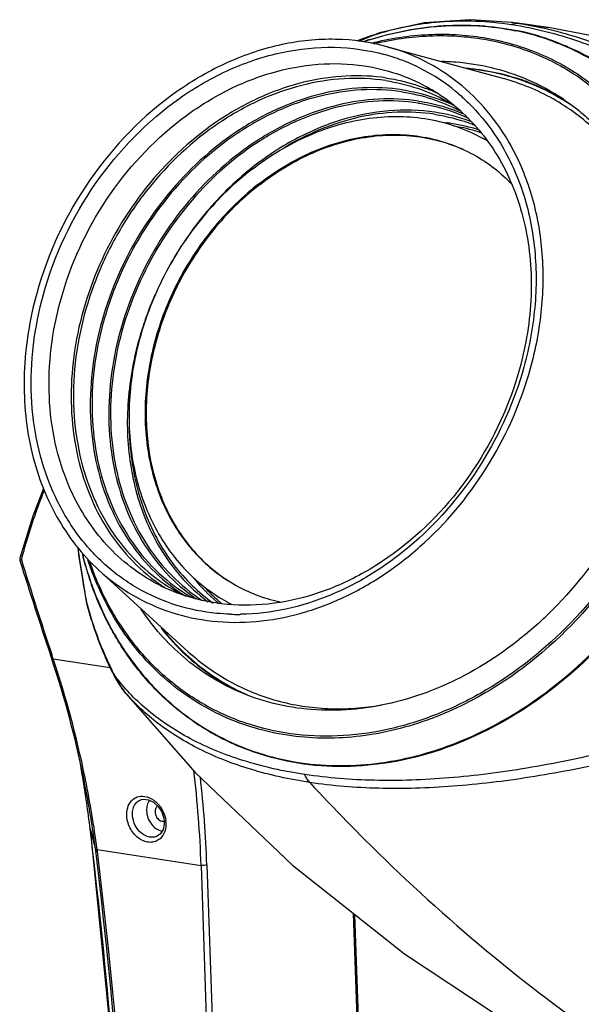
# Model space of a CAD drawing. Units: millimetres. Extents: x -727 to 719, y -373 to 477.
# Drawn here: x 94 to 161, y -121 to -3 of the extents above; entities that cross this region are included whole.
import ezdxf

# ---------------------------------------------------------------- set-up
doc = ezdxf.new("R2010")
doc.units = ezdxf.units.MM
doc.header["$LTSCALE"] = 16.335
doc.layers.get('0').update_dxf_attribs({"linetype": 'CONTINUOUS'})
doc.layers.add('02___PRT_ALL_AXES', color=7, linetype='CONTINUOUS')

msp = doc.modelspace()

# ---------------------------------------------------------------- linework, layer by layer
at = {"color": 7, "linetype": 'Continuous'}
for p, q in [((146.8831, -14.142), (146.9457, -14.1684)), ((99.6588, -58.8181), (99.6526, -58.8036)), ((112.0626, -68.4574), (112.0766, -68.4757)), ((112.2408, -68.2908), (112.2557, -68.3104)), ((101.4875, -71.19), (101.648, -72.208)), ((101.4876, -71.1904), (101.5444, -71.4353)), ((101.5444, -71.4353), (101.505, -71.1904)), ((101.6313, -71.973), (101.5444, -71.4353)), ((101.7157, -72.4951), (101.6313, -71.973)), ((101.6483, -72.2096), (101.6483, -72.2101)), ((101.6483, -72.2101), (101.7157, -72.4951)), ((101.7459, -72.6796), (101.7157, -72.4951)), ((97.7655, -79.5457), (104.6202, -80.5834)), ((105.1645, -81.7572), (105.2862, -81.9881)), ((105.1646, -81.7573), (105.1645, -81.7572)), ((105.2862, -81.9881), (105.6334, -82.5706)), ((105.6334, -82.5706), (105.9897, -83.0699)), ((105.9895, -83.0696), (106.4985, -83.7152)), ((105.9897, -83.0699), (105.9895, -83.0696)), ((106.4986, -83.7153), (105.9897, -83.0699)), ((106.4994, -83.7163), (106.4986, -83.7153)), ((119.8985, -83.4097), (119.8286, -83.3748)), ((134.5367, -127.0369), (133.9576, -110.2157))]:
    msp.add_line(p, q, dxfattribs=at)
msp.add_lwpolyline([(100.7081, -66.1244), (100.7717, -66.556), (100.9401, -67.6717), (101.1288, -68.8979), (101.3287, -70.179), (101.4875, -71.19)], dxfattribs=at)
for centre, radius, start, end in [((147.0955, -34.5073), 30.8922, 71.260697, 78.491924), ((131.3238, -29.6092), 23.3555, 69.302263, 74.618376), ((131.4542, -29.2631), 22.9856, 49.461177, 69.301407), ((143.7774, -37.1324), 29.2079, 86.061262, 88.825353), ((143.7992, -36.7818), 28.8566, 85.511618, 86.05663), ((143.872, -35.9957), 28.0672, 76.614187, 85.534261), ((144.9698, -36.1399), 27.4679, 75.316789, 83.922601), ((144.1467, -34.748), 26.7898, 66.885402, 76.567901), ((145.1561, -35.4115), 26.716, 70.879823, 75.307362), ((145.2448, -35.1453), 26.4356, 69.192503, 70.872353), ((145.2458, -35.1558), 26.5101, 69.235955, 70.918313), ((145.3349, -34.9171), 26.1902, 58.744783, 69.199393), ((145.3524, -34.8839), 26.218, 58.717253, 69.243096), ((144.3118, -34.3033), 26.3161, 56.129897, 66.835997), ((134.5863, -31.7018), 22.0142, 65.262008, 69.025871), ((131.9372, -30.2194), 21.9934, 53.214818, 61.143538), ((136.5608, -32.8686), 21.7547, 64.250671, 67.19656), ((134.5931, -31.6716), 21.6553, 58.720698, 61.153208), ((131.7394, -30.4774), 22.3185, 47.29482, 53.204727), ((145.33, -34.9137), 26.1898, 56.16922, 58.731903), ((140.2515, -35.9891), 22.2207, 69.980065, 81.416111), ((142.122, -37.7766), 22.6691, 81.393932, 82.993915), ((142.2035, -37.2709), 22.157, 72.482684, 81.406573), ((142.203, -37.1787), 21.8208, 71.591057, 79.108273), ((145.1605, -50.312), 37.85, 128.602646, 137.471643), ((146.5125, -51.6167), 39.7283, 137.40298, 140.476947), ((146.9959, -52.0148), 40.3546, 140.477773, 144.212694), ((147.496, -52.3746), 40.9706, 144.213411, 148.825049), ((147.5961, -52.4377), 41.089, 148.822088, 150.461888), ((147.2662, -52.2949), 40.7298, 156.186379, 158.484814), ((146.9142, -52.1583), 40.3522, 158.481933, 162.142406), ((140.037, -51.2176), 33.1635, 181.368436, 184.353227), ((139.8664, -57.3647), 39.7923, 193.805923, 199.186519), ((140.0614, -57.2392), 40.0004, 194.332412, 199.259347), ((138.8652, -57.7035), 38.7354, 199.200002, 199.567234), ((138.6841, -57.6944), 38.5501, 199.295871, 199.664597), ((120.4413, -51.0958), 21.9803, 241.168068, 249.093577), ((123.1327, -52.5071), 22.0429, 233.327423, 236.941188), ((132.008, -55.8789), 22.3163, 219.174449, 229.049648), ((125.2182, -53.4889), 21.8602, 233.631692, 235.136498), ((123.1089, -52.5234), 21.6878, 241.154214, 244.241722), ((125.1635, -53.5679), 21.7641, 235.135926, 237.805751), ((131.7753, -56.0866), 21.7588, 224.001767, 229.101001), ((106.5867, -71.4288), 4.9998, 188.990626, 190.975864), ((106.5884, -71.4284), 5.0015, 190.976286, 194.487517), ((146.115, -61.0226), 45.8576, 194.487993, 194.7215), ((127.2467, -54.5564), 21.6535, 235.09201, 235.449671), ((131.5435, -56.3749), 21.6372, 229.11789, 229.902726), ((131.565, -56.3225), 21.4428, 229.112892, 230.950691), ((119.8632, -48.3259), 25.9022, 268.161713, 270.315803), ((119.8629, -48.052), 26.176, 270.313174, 270.92455), ((124.3245, -40.3834), 47.1327, 313.002606, 314.793963), ((124.0527, -40.1073), 47.5201, 314.791925, 315.128193), ((132.4178, -58.9397), 27.5282, 217.961044, 227.020301), ((132.6139, -58.7511), 27.7353, 218.008435, 226.926737), ((131.6255, -59.8183), 26.3453, 226.97812, 243.398687), ((131.6366, -59.7973), 26.3037, 226.925386, 243.563314), ((142.5483, -62.6813), 41.9695, 206.36029, 207.03413), ((109.0702, -80.7635), 3.8507, 196.64215, 203.740753), ((108.9811, -80.8018), 3.7538, 203.753235, 210.974913), ((108.9409, -80.8248), 3.7075, 210.989039, 217.264662), ((108.9245, -80.8368), 3.6871, 217.270425, 218.279524), ((124.2452, -68.4776), 23.3713, 218.796534, 220.580422), ((131.5733, -59.8945), 26.1884, 243.592778, 246.147437), ((132.0006, -61.8041), 30.6266, 228.230077, 230.104561)]:
    msp.add_arc(centre, radius, start, end, dxfattribs=at)
for points, knots in [([(135.0691, -5.5269), (138.0473, -4.5434), (144.1172, -3.2813), (150.3251, -3.6383), (153.2587, -4.2362)], [0, 0, 0, 0, 9.40921848, 18.39099704, 18.39099704, 18.39099704, 18.39099704]), ([(135.94, -5.7178), (138.1713, -5.1578), (142.6728, -4.4623), (149.3978, -4.8099), (155.7439, -6.5673), (161.4822, -9.682), (166.4086, -14.0423), (170.3547, -19.4891), (173.1954, -25.8258), (174.2767, -30.4152), (174.6234, -32.7787)], [0, 0, 0, 0, 6.90156873, 13.56174174, 20.05686558, 26.49131645, 32.98034084, 39.62939144, 46.51665008, 53.68309451, 53.68309451, 53.68309451, 53.68309451]), ([(137.8347, -6.1501), (135.8277, -5.6), (131.5752, -5.0085), (125.0538, -5.6818), (118.5723, -7.8484), (110.2433, -12.6486), (101.4672, -21.6809), (97.1282, -30.89), (95.7871, -35.7391)], [0, 0, 0, 0, 6.24292832, 12.72425283, 19.50496497, 26.59050229, 41.4039936, 56.49735787, 56.49735787, 56.49735787, 56.49735787]), ([(136.2229, -5.8001), (138.4308, -5.2681), (142.8818, -4.6227), (149.521, -5.0238), (155.7791, -6.8093), (161.4331, -9.9259), (166.2847, -14.2631), (170.1704, -19.6648), (172.9685, -25.9387), (174.0352, -30.4791), (174.3779, -32.817)], [0, 0, 0, 0, 6.81326315, 13.39179305, 19.81152531, 26.17512201, 32.59519061, 39.17433312, 45.98840255, 53.07704664, 53.07704664, 53.07704664, 53.07704664]), ([(157.02, -5.2527), (159.0695, -5.949), (163.0386, -7.7921), (168.2761, -11.8034), (172.621, -16.921), (175.9392, -22.9748), (178.1396, -29.7729), (179.1643, -37.1074), (178.9911, -44.757), (178.0912, -49.8634), (177.4542, -52.4024)], [0, 0, 0, 0, 6.49358763, 13.00730135, 19.64388298, 26.48634688, 33.58694501, 40.96333326, 48.59898273, 56.45210706, 56.45210706, 56.45210706, 56.45210706]), ([(96.5989, -35.862), (97.9039, -31.1433), (102.127, -22.1822), (110.6693, -13.3951), (118.7759, -8.7278), (125.0837, -6.6235), (131.4294, -5.9734), (135.5666, -6.553), (137.5188, -7.0903)], [0, 0, 0, 0, 14.68750711, 29.10207562, 35.99643401, 42.59395563, 48.9000898, 54.97443418, 54.97443418, 54.97443418, 54.97443418]), ([(152.6595, -17.9673), (151.8497, -16.52), (149.9847, -13.7969), (146.4773, -10.3623), (142.3957, -7.733), (139.3813, -6.574), (137.8347, -6.1501)], [0, 0, 0, 0, 4.97552686, 9.83265819, 14.63221089, 19.44333458, 19.44333458, 19.44333458, 19.44333458]), ([(98.676, -36.4882), (99.8496, -32.2446), (103.5697, -24.1505), (111.0265, -16.0201), (118.1517, -11.4323), (123.7561, -9.1403), (129.4698, -8.0531), (133.2765, -8.1717), (135.1036, -8.4483)], [0, 0, 0, 0, 13.20863878, 26.22899389, 32.49329121, 38.51302432, 44.27901102, 49.82269597, 49.82269597, 49.82269597, 49.82269597]), ([(135.1036, -8.4483), (136.411, -8.6462), (138.9831, -9.2628), (141.4061, -10.326), (142.5516, -10.9569)], [0, 0, 0, 0, 3.96676587, 7.88998284, 7.88998284, 7.88998284, 7.88998284]), ([(147.2338, -8.7009), (147.8076, -8.7491), (150.0712, -9.0079), (152.3037, -9.5459), (153.9123, -10.1023)], [0, 0, 0, 0, 1.72745026, 6.83389594, 6.83389594, 6.83389594, 6.83389594]), ([(137.7504, -9.906), (136.1576, -9.6648), (132.8587, -9.5113), (127.8794, -10.2473), (122.9379, -11.9161), (116.5115, -15.356), (109.3762, -21.6775), (103.1688, -31.4049), (99.8187, -42.3376), (99.7507, -51.6698), (101.4603, -58.5116), (103.5311, -63.0952), (106.3542, -67.0687), (108.7076, -69.2485), (109.9677, -70.1868)], [0, 0, 0, 0, 4.83271283, 9.83014808, 15.01853689, 20.39974368, 31.61520204, 43.17162448, 54.60519108, 65.49511068, 70.67611893, 75.66688573, 80.49412658, 85.20731056, 85.20731056, 85.20731056, 85.20731056]), ([(137.664, -10.2184), (136.0226, -9.9699), (132.6175, -9.8259), (127.4851, -10.6447), (122.4064, -12.4593), (115.8406, -16.1658), (110.1185, -21.543), (105.6635, -28.0274), (102.1563, -35.1065), (100.2229, -42.7764), (100.1271, -50.398), (100.9619, -55.8028), (102.6835, -60.7852), (105.2456, -65.1872), (108.5707, -68.8598), (111.2398, -70.7458), (112.6456, -71.5201)], [0, 0, 0, 0, 4.98014656, 10.13819646, 15.50183698, 21.07057975, 32.67214089, 38.63604383, 44.61290654, 56.31167637, 61.95422127, 67.39845536, 72.63424945, 77.67807245, 82.57377278, 87.3884975, 87.3884975, 87.3884975, 87.3884975]), ([(137.664, -10.2184), (138.9589, -10.4144), (141.5066, -11.0252), (143.9065, -12.0785), (145.0411, -12.7035)], [0, 0, 0, 0, 3.92894112, 7.81504426, 7.81504426, 7.81504426, 7.81504426]), ([(137.7504, -9.906), (138.1556, -9.9673), (139.7577, -10.2532), (141.3296, -10.7104), (142.4662, -11.1462)], [0, 0, 0, 0, 1.22953225, 4.88149575, 4.88149575, 4.88149575, 4.88149575]), ([(170.0837, -27.3278), (169.2961, -25.2092), (167.3119, -21.1906), (163.0991, -16.0658), (157.8746, -12.183), (153.8794, -10.5472), (151.8234, -9.9838)], [0, 0, 0, 0, 6.78093119, 13.32000097, 19.72121457, 26.11666334, 26.11666334, 26.11666334, 26.11666334]), ([(139.6758, -11.3264), (138.096, -11.0872), (134.8237, -10.9354), (129.8849, -11.6677), (124.984, -13.3265), (118.6119, -16.7446), (111.5409, -23.0235), (105.3983, -32.6809), (102.097, -43.5287), (102.0536, -52.7815), (103.771, -59.5575), (105.8413, -64.0925), (108.6575, -68.0186), (111.0015, -70.1677), (112.2557, -71.0913)], [0, 0, 0, 0, 4.79338366, 9.75045296, 14.89725386, 20.23555094, 31.36145371, 42.82404687, 54.16169371, 64.95666301, 70.0916065, 75.0378717, 79.82253701, 84.49528765, 84.49528765, 84.49528765, 84.49528765]), ([(139.6101, -11.5638), (137.9925, -11.319), (134.6376, -11.1745), (129.5796, -11.9707), (124.572, -13.7419), (118.0897, -17.3676), (110.9807, -23.9744), (105.9667, -32.399), (103.4813, -39.7896), (102.1466, -47.187), (102.5022, -54.614), (104.7022, -61.3259), (107.1522, -65.7254), (110.357, -69.423), (112.9465, -71.3479), (114.3141, -72.1461)], [0, 0, 0, 0, 4.90810958, 9.99008675, 15.27311652, 20.7571707, 32.18336609, 43.92167353, 49.76474413, 55.49856319, 66.41876734, 71.59706614, 76.58487092, 81.42236927, 86.17294289, 86.17294289, 86.17294289, 86.17294289]), ([(139.6101, -11.5638), (140.8204, -11.7471), (143.2031, -12.3058), (145.46, -13.254), (146.5328, -13.8158)], [0, 0, 0, 0, 3.67228623, 7.30498221, 7.30498221, 7.30498221, 7.30498221]), ([(139.6758, -11.3264), (140.1352, -11.3959), (141.9486, -11.7266), (143.7218, -12.2801), (144.9923, -12.8143)], [0, 0, 0, 0, 1.39387359, 5.52867238, 5.52867238, 5.52867238, 5.52867238]), ([(146.394, -11.7948), (146.8038, -12.1448), (148.4104, -13.6151), (149.8123, -15.3065), (150.7318, -16.6622)], [0, 0, 0, 0, 1.61669565, 6.53083573, 6.53083573, 6.53083573, 6.53083573]), ([(141.622, -12.6718), (140.042, -12.4326), (136.7684, -12.2834), (131.8289, -13.0266), (126.93, -14.7027), (120.567, -18.1506), (113.5254, -24.473), (107.4512, -34.1749), (104.2536, -45.042), (104.3262, -54.2782), (106.1479, -61.005), (108.2967, -65.4852), (111.19, -69.3383), (113.5805, -71.4242), (114.8553, -72.3138)], [0, 0, 0, 0, 4.7938103, 9.75278563, 14.90310643, 20.2461234, 31.3812066, 42.84566954, 54.17019426, 64.93542657, 70.05206018, 74.98022277, 79.74982787, 84.41354127, 84.41354127, 84.41354127, 84.41354127]), ([(141.5563, -12.9093), (139.9722, -12.6695), (136.6886, -12.5233), (131.7358, -13.2833), (126.8273, -14.987), (120.461, -18.484), (113.4421, -24.8806), (107.4462, -34.6662), (104.382, -45.5848), (104.6125, -54.819), (106.5799, -61.493), (108.8399, -65.9078), (111.8437, -69.6691), (114.3015, -71.6731), (115.6066, -72.5182)], [0, 0, 0, 0, 4.80642098, 9.78043599, 14.94846256, 20.31127606, 31.48656163, 42.98180284, 54.31614339, 65.06743664, 70.17212767, 75.08856573, 79.85068576, 84.51530545, 84.51530545, 84.51530545, 84.51530545]), ([(141.5563, -12.9093), (142.0717, -12.9873), (144.1028, -13.3663), (146.0813, -14.031), (147.483, -14.6793)], [0, 0, 0, 0, 1.56390037, 6.19699676, 6.19699676, 6.19699676, 6.19699676]), ([(141.622, -12.6718), (142.0765, -12.7406), (143.8708, -13.0676), (145.6255, -13.6144), (146.8831, -14.142)], [0, 0, 0, 0, 1.37916916, 5.47047413, 5.47047413, 5.47047413, 5.47047413]), ([(158.9781, -12.453), (160.4353, -13.4317), (163.186, -15.7101), (166.6073, -19.9095), (169.2668, -24.7966), (170.4678, -28.3662), (170.9304, -30.2139)], [0, 0, 0, 0, 5.2660927, 10.63313972, 16.15611053, 21.87032124, 21.87032124, 21.87032124, 21.87032124]), ([(143.5681, -14.0172), (141.7402, -13.7405), (137.9274, -13.6333), (132.2115, -14.7695), (126.622, -17.1348), (123.1829, -19.4264), (121.5453, -20.7325)], [0, 0, 0, 0, 5.54612155, 11.32127927, 17.35702785, 23.64115917, 23.64115917, 23.64115917, 23.64115917]), ([(143.5024, -14.2547), (142.0274, -14.0314), (138.9775, -13.8756), (134.3678, -14.4991), (129.7811, -15.9521), (126.866, -17.4224), (125.4485, -18.2737)], [0, 0, 0, 0, 4.47551986, 9.09582557, 13.88436931, 18.84490085, 18.84490085, 18.84490085, 18.84490085]), ([(146.8763, -14.0766), (147.7993, -14.9282), (149.5241, -16.81), (152.3961, -21.1762), (154.7598, -27.6464), (155.4435, -36.1722), (154.5086, -41.9583), (153.7171, -44.8201)], [0, 0, 0, 0, 3.76734712, 7.61699974, 15.62408568, 24.11608439, 33.02370706, 33.02370706, 33.02370706, 33.02370706]), ([(143.5024, -14.2547), (143.9253, -14.3188), (145.5958, -14.6204), (147.2319, -15.1149), (148.4094, -15.5897)], [0, 0, 0, 0, 1.28316019, 5.09175124, 5.09175124, 5.09175124, 5.09175124]), ([(150.7318, -16.6622), (151.9953, -18.525), (154.0859, -22.7004), (155.7028, -29.6597), (155.8225, -37.1143), (154.9172, -42.1113), (154.2327, -44.5864)], [0, 0, 0, 0, 6.75266854, 13.8403508, 21.26582495, 28.9697346, 28.9697346, 28.9697346, 28.9697346]), ([(155.0445, -44.7092), (155.6899, -42.3755), (156.5793, -37.6662), (156.6415, -30.6149), (155.4095, -23.9442), (153.709, -19.8431), (152.6595, -17.9673)], [0, 0, 0, 0, 7.26418614, 14.29429615, 21.03810697, 27.48629587, 27.48629587, 27.48629587, 27.48629587]), ([(95.7871, -35.7391), (94.9313, -38.8334), (93.9234, -45.09), (94.6775, -54.3059), (97.2545, -61.2919), (100.3795, -65.9964), (102.2547, -68.02), (103.2575, -68.9344)], [0, 0, 0, 0, 9.63154634, 18.81107949, 27.4639419, 31.6239339, 35.69545701, 35.69545701, 35.69545701, 35.69545701]), ([(112.6039, -73.1509), (110.9609, -72.6426), (107.7732, -71.2543), (103.5637, -68.1344), (100.0839, -64.0963), (97.449, -59.2857), (95.7368, -53.8644), (94.7305, -45.9571), (95.5058, -39.8142), (96.5989, -35.862)], [0, 0, 0, 0, 5.15949469, 10.32747256, 15.59223254, 21.02535141, 26.67142993, 32.54433768, 44.84611497, 44.84611497, 44.84611497, 44.84611497]), ([(99.6526, -58.8036), (98.9485, -57.1541), (97.844, -53.6382), (96.8944, -46.1057), (97.6347, -40.2533), (98.676, -36.4882)], [0, 0, 0, 0, 5.38027765, 10.97607346, 22.69562485, 22.69562485, 22.69562485, 22.69562485]), ([(108.5061, -39.7842), (107.6881, -42.324), (106.5775, -47.4842), (106.5982, -55.2182), (108.3381, -62.396), (110.661, -66.6204), (112.0626, -68.4574)], [0, 0, 0, 0, 8.00482274, 15.7026892, 23.01349801, 29.94552447, 29.94552447, 29.94552447, 29.94552447]), ([(153.7171, -44.8201), (152.5435, -49.0637), (148.8234, -57.1578), (141.3666, -65.2882), (134.2414, -69.876), (128.637, -72.168), (122.9233, -73.2552), (119.1166, -73.1366), (117.2895, -72.86)], [0, 0, 0, 0, 13.20863878, 26.22899389, 32.49329121, 38.51302432, 44.27901102, 49.82269597, 49.82269597, 49.82269597, 49.82269597]), ([(154.2327, -44.5864), (153.115, -48.6278), (149.6823, -56.3837), (142.9048, -64.4321), (136.378, -69.3194), (131.1725, -72.0383), (125.7761, -73.7537), (122.091, -74.1955), (120.2853, -74.2246)], [0, 0, 0, 0, 12.57950929, 25.05085715, 31.10054931, 36.95210819, 42.58413503, 48.00202304, 48.00202304, 48.00202304, 48.00202304]), ([(122.1031, -75.0801), (123.8932, -74.923), (127.5179, -74.25), (132.7797, -72.2743), (137.8223, -69.3759), (144.1101, -64.3567), (150.6228, -56.3201), (153.9463, -48.68), (155.0445, -44.7092)], [0, 0, 0, 0, 5.39084967, 10.98728858, 16.78682677, 22.76496313, 35.04594872, 47.40526303, 47.40526303, 47.40526303, 47.40526303]), ([(172.8364, -52.8424), (171.5861, -57.1547), (167.9733, -65.4772), (159.8133, -76.1075), (151.1235, -82.8598), (143.5278, -86.48), (137.7487, -88.2214), (131.9516, -88.9762), (126.2738, -88.7214), (120.8546, -87.4572), (115.8296, -85.211), (111.3263, -82.038), (107.4569, -78.0195), (104.3148, -73.2601), (102.7767, -69.7273), (102.144, -67.8875)], [0, 0, 0, 0, 13.46992947, 26.88671091, 39.82817574, 46.04095056, 52.04913914, 57.85882933, 63.49651077, 69.00811841, 74.45502908, 79.90697546, 85.43302998, 91.09274786, 96.9294736, 96.9294736, 96.9294736, 96.9294736]), ([(173.071, -52.9215), (171.6728, -57.7386), (167.5115, -66.9757), (161.0066, -74.7516), (157.292, -78.058)], [0, 0, 0, 0, 15.04779545, 29.9668156, 29.9668156, 29.9668156, 29.9668156]), ([(170.3061, -52.1002), (169.1634, -56.1381), (165.829, -63.9326), (160.6802, -70.6701), (157.7296, -73.6339)], [0, 0, 0, 0, 12.58951725, 25.13576838, 25.13576838, 25.13576838, 25.13576838]), ([(177.1629, -54.0018), (175.9574, -58.2724), (172.5119, -66.5514), (164.745, -77.3389), (154.9291, -85.7932), (145.4919, -90.3842), (137.7376, -92.2045), (132.0318, -92.631), (126.4753, -92.123), (121.1862, -90.6877), (116.2803, -88.3533), (111.8651, -85.1697), (108.0369, -81.2094), (105.9549, -78.1467), (105.0347, -76.5282)], [0, 0, 0, 0, 13.31256213, 26.61709827, 39.53826323, 51.8005838, 57.66476323, 63.35181344, 68.89027093, 74.32375885, 79.70729596, 85.1013962, 90.56537886, 96.15092439, 96.15092439, 96.15092439, 96.15092439]), ([(106.9692, -53.7349), (107.1735, -56.4111), (108.2168, -61.591), (110.7051, -66.2798), (112.2408, -68.2908)], [0, 0, 0, 0, 8.05184909, 15.64271022, 15.64271022, 15.64271022, 15.64271022]), ([(148.5589, -88.5933), (151.9159, -87.0304), (158.3859, -82.9702), (166.6015, -74.8196), (173.0878, -64.975), (176.0165, -57.6142), (177.0737, -53.8363)], [0, 0, 0, 0, 11.108857, 22.67226294, 34.47079756, 46.2398526, 46.2398526, 46.2398526, 46.2398526]), ([(109.8415, -70.3514), (108.7262, -69.7371), (106.5877, -68.3024), (103.78, -65.6099), (101.418, -62.428), (100.1883, -60.0564), (99.6588, -58.8181)], [0, 0, 0, 0, 3.81971584, 7.67966008, 11.61577073, 15.65622308, 15.65622308, 15.65622308, 15.65622308]), ([(101.505, -71.1904), (101.4421, -70.8002), (101.1714, -69.1145), (100.906, -67.4279), (100.7125, -66.1302)], [0, 0, 0, 0, 1.18570268, 5.12191242, 5.12191242, 5.12191242, 5.12191242]), ([(157.292, -78.058), (154.948, -80.1443), (149.961, -83.8109), (141.7107, -87.5817), (133.2045, -89.3308), (124.8644, -88.934), (117.1313, -86.3771), (110.44, -81.7817), (105.1611, -75.4194), (102.8057, -70.3491), (101.9156, -67.6735)], [0, 0, 0, 0, 9.41400231, 18.42898321, 27.01294275, 35.22073567, 43.19389684, 51.13407139, 59.25176065, 67.71097136, 67.71097136, 67.71097136, 67.71097136]), ([(112.0766, -68.4757), (112.3851, -68.8793), (113.6565, -70.4346), (115.1366, -71.8204), (116.3333, -72.7256)], [0, 0, 0, 0, 1.52393537, 6.02535771, 6.02535771, 6.02535771, 6.02535771]), ([(112.2557, -68.3104), (112.9262, -69.1864), (114.3847, -70.8336), (116.0735, -72.2446), (116.9594, -72.8763)], [0, 0, 0, 0, 3.30937991, 6.57356517, 6.57356517, 6.57356517, 6.57356517]), ([(103.2575, -68.9344), (104.4968, -70.0644), (107.2185, -72.0703), (111.8617, -74.1455), (116.9004, -75.2127), (120.3667, -75.2325), (122.1031, -75.0801)], [0, 0, 0, 0, 5.03140331, 10.05368358, 15.14560487, 20.37496563, 20.37496563, 20.37496563, 20.37496563]), ([(105.0347, -76.5282), (104.7728, -76.0676), (103.755, -74.1788), (102.9079, -72.1986), (102.3668, -70.6764)], [0, 0, 0, 0, 1.58944867, 6.4359115, 6.4359115, 6.4359115, 6.4359115]), ([(102.3823, -70.667), (102.5651, -71.1784), (103.3289, -73.1811), (104.2648, -75.1189), (105.0585, -76.5086)], [0, 0, 0, 0, 1.62901067, 6.42997862, 6.42997862, 6.42997862, 6.42997862]), ([(117.2895, -72.86), (116.8864, -72.799), (115.2927, -72.5148), (113.7289, -72.0611), (112.5978, -71.629)], [0, 0, 0, 0, 1.22314423, 4.85567585, 4.85567585, 4.85567585, 4.85567585]), ([(104.9428, -81.3164), (104.6056, -80.6359), (103.3156, -77.846), (102.3247, -74.9195), (101.7459, -72.6796)], [0, 0, 0, 0, 2.27840437, 9.21880019, 9.21880019, 9.21880019, 9.21880019]), ([(105.0204, -81.2775), (104.6771, -80.6049), (103.3592, -77.832), (102.3509, -74.9141), (101.7628, -72.6759)], [0, 0, 0, 0, 2.26557663, 9.20783721, 9.20783721, 9.20783721, 9.20783721]), ([(119.0323, -74.2147), (118.4814, -74.197), (116.3099, -74.0575), (114.1558, -73.6309), (112.6039, -73.1509)], [0, 0, 0, 0, 1.65355884, 6.52676336, 6.52676336, 6.52676336, 6.52676336]), ([(119.8871, -83.4341), (117.5623, -82.4087), (113.146, -79.6318), (109.7187, -75.7092), (108.2848, -73.5496)], [0, 0, 0, 0, 7.6228514, 15.39956858, 15.39956858, 15.39956858, 15.39956858]), ([(156.4705, -74.8527), (153.8513, -77.2952), (148.1831, -81.4867), (140.0915, -84.713), (133.5598, -85.7583), (128.7948, -85.7782), (124.1925, -85.0413), (121.2774, -84.0473), (119.8871, -83.4341)], [0, 0, 0, 0, 10.74414977, 20.91499646, 25.78525755, 30.52055138, 35.14843012, 39.70688913, 39.70688913, 39.70688913, 39.70688913]), ([(105.0585, -76.5086), (105.9335, -78.0405), (107.8995, -80.9455), (110.3107, -83.4957), (111.599, -84.6462)], [0, 0, 0, 0, 5.29269359, 10.47450773, 10.47450773, 10.47450773, 10.47450773]), ([(113.9756, -78.7074), (115.4817, -80.0808), (118.8272, -82.4874), (124.5835, -84.8155), (130.827, -85.7635), (135.0774, -85.4629), (137.1932, -85.0985)], [0, 0, 0, 0, 6.11472944, 12.22916668, 18.45967922, 24.9004494, 24.9004494, 24.9004494, 24.9004494]), ([(105.1645, -81.7572), (105.1078, -81.6462), (105.0523, -81.4853), (105.0255, -81.32), (105.0204, -81.2775)], [0, 0, 0, 0, 0.374013253, 0.502342814, 0.502342814, 0.502342814, 0.502342814]), ([(105.1631, -81.539), (105.1512, -81.5188), (105.1017, -81.4328), (105.0548, -81.3451), (105.0204, -81.2775)], [0, 0, 0, 0, 0.070326745, 0.297955936, 0.297955936, 0.297955936, 0.297955936]), ([(105.3807, -81.8663), (105.363, -81.8433), (105.2851, -81.7379), (105.2147, -81.6271), (105.1631, -81.539)], [0, 0, 0, 0, 0.087032358, 0.393170194, 0.393170194, 0.393170194, 0.393170194]), ([(127.9472, -93.4389), (125.4404, -93.0594), (120.727, -92.0222), (114.3659, -89.4488), (109.211, -86.0856), (106.4934, -83.3119), (105.3807, -81.8663)], [0, 0, 0, 0, 7.60635009, 14.41266154, 20.47498803, 25.94771179, 25.94771179, 25.94771179, 25.94771179]), ([(128.5462, -94.3872), (126.141, -94.0231), (121.6072, -93.0445), (115.4469, -90.6638), (110.3812, -87.5711), (107.6398, -85.0178), (106.4948, -83.6809)], [0, 0, 0, 0, 7.29786853, 13.85942112, 19.72098695, 25.00154472, 25.00154472, 25.00154472, 25.00154472]), ([(112.3571, -85.3013), (113.5348, -86.2859), (116.0414, -88.0774), (120.1726, -90.1572), (124.6004, -91.5897), (130.8601, -92.6175), (139.1351, -92.142), (145.4821, -90.0258), (148.5589, -88.5933)], [0, 0, 0, 0, 4.60514663, 9.20032157, 13.8236365, 18.51083501, 28.16845475, 38.35024898, 38.35024898, 38.35024898, 38.35024898]), ([(164.0643, -90.7496), (160.9322, -91.4958), (154.6973, -92.7709), (145.4123, -93.9697), (136.4853, -94.303), (130.7029, -93.856), (127.9472, -93.4389)], [0, 0, 0, 0, 9.65937016, 19.07495988, 28.05544018, 36.41664369, 36.41664369, 36.41664369, 36.41664369]), ([(164.3716, -91.9525), (161.2585, -92.6569), (155.0666, -93.857), (145.856, -94.9725), (137.0077, -95.2562), (131.2783, -94.8007), (128.5462, -94.3872)], [0, 0, 0, 0, 9.57534879, 18.90580835, 27.80488793, 36.09454217, 36.09454217, 36.09454217, 36.09454217]), ([(128.5462, -94.3872), (128.4867, -94.3228), (128.2464, -94.0345), (128.0619, -93.7023), (127.9472, -93.4389)], [0, 0, 0, 0, 0.26286612, 1.12463904, 1.12463904, 1.12463904, 1.12463904]), ([(128.5462, -94.3872), (131.4594, -97.54), (138.8342, -105.0937), (151.2858, -116.1642), (161.2101, -123.5456), (166.2635, -126.9458)], [0, 0, 0, 0, 12.87813826, 31.65210435, 49.92440641, 49.92440641, 49.92440641, 49.92440641])]:
    msp.add_open_spline(points, degree=3, knots=knots, dxfattribs=at)
at = {"layer": '02___PRT_ALL_AXES', "color": 7, "linetype": 'Continuous'}
for p, q in [((152.7322, -3.4834), (152.8222, -3.4969)), ((152.7524, -3.2373), (152.8529, -3.2503)), ((154.3544, -3.4481), (152.7528, -3.2374)), ((152.8533, -3.2504), (152.8879, -3.2549)), ((153.718, -3.3718), (157.2064, -3.8578)), ((134.3473, -5.4155), (134.457, -5.373)), ((137.8336, -6.1498), (151.8234, -9.9838)), ((93.7658, -67.5015), (93.7658, -67.5019)), ((113.9755, -78.7074), (103.2568, -68.9338)), ((97.4851, -79.2175), (97.4403, -79.0844)), ((97.6387, -79.1658), (97.5955, -79.0368)), ((97.5032, -79.2713), (97.4851, -79.2175)), ((97.5656, -79.4576), (97.5032, -79.2713)), ((97.6115, -79.5952), (97.5656, -79.4576)), ((97.7023, -79.3561), (97.6387, -79.1658)), ((97.7655, -79.5457), (97.7023, -79.3561)), ((108.3613, -96.4329), (108.3623, -96.4327)), ((111.0322, -98.6625), (111.0847, -99.0509)), ((111.0847, -99.0511), (111.0859, -99.3745)), ((102.2009, -99.9577), (102.8241, -102.4057)), ((102.2009, -99.9592), (102.2013, -99.9616)), ((102.5233, -100.1362), (102.4897, -99.9143)), ((110.2546, -100.8229), (110.2533, -100.8235)), ((102.8241, -102.4057), (102.868, -102.5779)), ((102.8675, -102.5744), (102.8441, -102.3975)), ((103.0478, -102.4427), (103.0381, -102.3698)), ((103.0478, -102.4427), (115.5119, -104.3295)), ((103.0716, -102.6226), (103.0478, -102.4427)), ((115.5119, -104.3295), (116.9609, -146.4178)), ((116.2015, -104.2807), (117.6505, -146.3691)), ((134.391, -127.0934), (133.8058, -110.0956)), ((139.9174, -114.9276), (155.2212, -125.0339))]:
    msp.add_line(p, q, dxfattribs=at)
for points in [[(152.857, -3.2508), (147.7971, -2.9114), (142.2947, -3.2968), (136.933, -4.5016), (134.3868, -5.5104)], [(157.2082, -3.8581), (156.2755, -3.7192), (154.3544, -3.4481)], [(209.7616, -19.108), (205.7356, -17.4039), (188.9534, -11.305), (172.1828, -6.7176), (157.2064, -3.8578)], [(96.615, -59.15), (95.3031, -62.4621), (93.7661, -67.5006)], [(106.4994, -83.7162), (114.801, -93.2097), (126.4885, -104.3105), (139.9174, -114.9276)], [(108.3624, -96.4327), (108.6124, -96.3867), (109.1987, -96.457), (109.8075, -96.7602), (110.3582, -97.2694), (110.7819, -97.9272), (111.0322, -98.6625)], [(102.2009, -99.9592), (105.1632, -129.7565), (106.872, -159.8138), (107.2803, -189.2605)], [(111.0859, -99.3745), (110.9492, -100.0238), (110.6427, -100.5294), (110.2538, -100.8233)]]:
    msp.add_lwpolyline(points, dxfattribs=at)
for centre, radius, start, end in [((147.5946, -43.8213), 40.9103, 81.391717, 82.56576), ((147.1544, -34.5914), 31.0122, 71.790052, 78.624399), ((146.8365, -37.4447), 34.378, 108.000044, 111.10627), ((148.0164, -44.5289), 41.1061, 108.019717, 108.404593), ((147.946, -44.3119), 40.878, 107.443882, 108.019894), ((147.3091, -34.078), 30.4762, 71.384774, 71.764711), ((139.3906, -35.0613), 20.4861, 59.549263, 61.156818), ((138.9992, -35.772), 19.0474, 60.710025, 61.15702), ((94.255, -67.6251), 0.5053, 193.053297, 197.405404), ((610.217, 93.4424), 541.0226, 197.33693, 198.595822), ((94.7518, -69.9572), 2.3978, 109.330144, 112.004848), ((153.7714, -83.0627), 61.7561, 165.47115, 165.590332), ((562.2888, 76.2435), 489.9508, 197.084431, 198.477391), ((128.9148, -54.0828), 19.0485, 241.157023, 241.604782), ((128.5267, -54.7873), 20.4941, 241.157168, 242.735631), ((-18.3653, -118.1496), 122.2172, 11.533739, 18.388479), ((-17.8646, -118.2174), 121.9255, 11.61368, 18.492126), ((-30.2683, -115.7629), 133.4063, 9.509734, 10.422987), ((-14.4481, -108.6637), 130.0323, 1.910154, 6.955771), ((-33.4586, -116.2728), 136.637, 6.856099, 9.499614), ((-22.4277, -118.9861), 126.3649, 8.680635, 11.537052), ((-20.1484, -118.7144), 124.2626, 11.437809, 11.626179), ((-22.7857, -119.209), 126.9456, 7.622703, 11.420551), ((-15.1719, -108.6864), 131.4472, 1.920714, 6.537309), ((108.0243, -99.3725), 3.2764, 6.240763, 7.017996), ((108.1051, -99.3641), 3.1951, 3.714284, 6.248396), ((-614.8806, -186.3677), 722.269, 6.6729142, 6.8708044), ((-24.7505, -119.3445), 128.7151, 7.56568, 8.582384), ((-608.7557, -185.6942), 716.1074, 4.7043159, 6.6763428), ((-597.9693, -187.9362), 706.0161, 359.7755574, 6.9444542), ((-597.4782, -187.9914), 705.7321, 359.5870541, 6.9477919)]:
    msp.add_arc(centre, radius, start, end, dxfattribs=at)
for points, knots in [([(135.6919, -5.3139), (138.5782, -4.407), (144.4481, -3.2562), (150.4349, -3.6172), (153.2712, -4.1884)], [0, 0, 0, 0, 9.07614114, 17.75602688, 17.75602688, 17.75602688, 17.75602688]), ([(136.2131, -4.7493), (138.792, -3.9115), (144.3054, -2.8239), (149.9148, -3.0634), (152.7322, -3.4834)], [0, 0, 0, 0, 8.13490238, 16.68053528, 16.68053528, 16.68053528, 16.68053528]), ([(153.718, -3.3718), (153.6448, -3.3625), (153.3413, -3.3444), (153.0355, -3.4118), (152.8222, -3.4969)], [0, 0, 0, 0, 0.221276337, 0.910164037, 0.910164037, 0.910164037, 0.910164037]), ([(152.8222, -3.4969), (155.5308, -3.907), (161.0196, -5.3153), (168.9393, -8.8756), (176.597, -13.7165), (181.3909, -17.584), (183.7251, -19.6607)], [0, 0, 0, 0, 8.21832784, 16.88447475, 25.95114332, 35.32401616, 35.32401616, 35.32401616, 35.32401616]), ([(153.718, -3.3718), (156.4045, -3.7786), (161.8497, -5.1624), (169.7236, -8.6453), (177.359, -13.377), (182.1557, -17.1575), (184.4958, -19.188)], [0, 0, 0, 0, 8.15142102, 16.74543662, 25.73591886, 35.03057388, 35.03057388, 35.03057388, 35.03057388]), ([(157.0375, -5.1962), (159.0834, -5.8853), (163.047, -7.7111), (168.2851, -11.6896), (172.6397, -16.7698), (175.9779, -22.7843), (178.2081, -29.544), (179.2723, -36.8434), (179.1467, -44.4631), (178.284, -49.5547), (177.6664, -52.0876)], [0, 0, 0, 0, 6.47679427, 12.97185943, 19.58690491, 26.40477538, 33.47822267, 40.82535265, 48.4307074, 56.25185359, 56.25185359, 56.25185359, 56.25185359]), ([(121.6308, -20.8424), (123.7312, -19.2256), (127.1379, -17.173), (132.005, -15.4209), (135.6504, -14.6511), (139.2692, -14.4266), (142.797, -14.7532), (146.1674, -15.6264), (148.2736, -16.5661), (149.2733, -17.1166)], [0, 0, 0, 0, 7.95162764, 11.77283936, 15.48292874, 19.08981587, 22.60979211, 26.06680126, 29.49070403, 29.49070403, 29.49070403, 29.49070403]), ([(122.5043, -22.5492), (124.4558, -21.047), (127.6212, -19.1399), (132.1433, -17.5119), (135.5304, -16.7967), (138.8927, -16.5881), (142.1705, -16.8916), (145.3021, -17.7029), (147.259, -18.576), (148.1879, -19.0875)], [0, 0, 0, 0, 7.38811628, 10.93853513, 14.38570147, 17.73697869, 21.0075065, 24.21952789, 27.400789, 27.400789, 27.400789, 27.400789]), ([(122.6347, -22.621), (124.5752, -21.1274), (127.7211, -19.2291), (132.2151, -17.6015), (135.5821, -16.8804), (138.926, -16.6598), (142.1881, -16.9451), (145.3077, -17.7327), (147.2602, -18.5866), (148.1878, -19.0881)], [0, 0, 0, 0, 7.34629938, 10.87751283, 14.30661356, 17.64067936, 20.89439069, 24.08939945, 27.25280488, 27.25280488, 27.25280488, 27.25280488]), ([(148.3178, -19.1597), (149.1361, -19.6187), (150.713, -20.6638), (152.1195, -21.9285), (152.7761, -22.6092)], [0, 0, 0, 0, 2.81480937, 5.65212176, 5.65212176, 5.65212176, 5.65212176]), ([(121.6308, -20.8424), (119.5189, -22.468), (115.6153, -26.2545), (111.0721, -33.033), (108.0111, -40.5883), (106.6341, -48.4353), (106.9812, -54.9033), (108.1855, -59.7103), (109.5087, -63.0283), (111.2426, -66.0467), (113.3599, -68.7144), (115.8247, -70.9842), (117.6769, -72.2086), (118.6401, -72.7391)], [0, 0, 0, 0, 7.99536499, 16.16357027, 24.31719363, 32.27172751, 39.88336905, 43.54354552, 47.1013015, 50.56495229, 53.95000413, 57.27844509, 60.57722449, 60.57722449, 60.57722449, 60.57722449]), ([(122.5043, -22.5492), (120.5421, -24.0596), (116.9151, -27.5778), (112.6938, -33.876), (109.8498, -40.8958), (108.5703, -48.1867), (108.8928, -54.1963), (110.0118, -58.6628), (111.2412, -61.7456), (112.8523, -64.5501), (114.8196, -67.0288), (117.1097, -69.1377), (118.8306, -70.2754), (119.7256, -70.7682)], [0, 0, 0, 0, 7.42876459, 15.01812701, 22.59393712, 29.98476738, 37.05700344, 40.45780004, 43.76343058, 46.98162631, 50.12679501, 53.2193629, 56.28437159, 56.28437159, 56.28437159, 56.28437159]), ([(122.6347, -22.621), (120.6785, -24.1268), (117.0616, -27.6328), (112.8473, -33.9077), (110.0007, -40.9026), (108.708, -48.171), (109.0104, -54.1665), (110.1084, -58.6275), (111.3205, -61.7097), (112.9127, -64.517), (114.86, -67.0022), (117.1296, -69.1217), (118.8374, -70.2693), (119.7259, -70.7677)], [0, 0, 0, 0, 7.40597854, 14.97208654, 22.52580128, 29.89707976, 36.95292225, 40.3464864, 43.64531886, 46.85684593, 49.99510181, 53.08010606, 56.13651171, 56.13651171, 56.13651171, 56.13651171]), ([(93.9902, -67.5701), (94.1666, -66.8894), (94.9335, -64.1252), (95.8819, -61.4119), (96.6881, -59.4025)], [0, 0, 0, 0, 2.10969197, 8.60503162, 8.60503162, 8.60503162, 8.60503162]), ([(93.766, -67.5015), (93.7635, -67.5109), (93.7678, -67.5688), (93.819, -67.608), (93.8568, -67.6336)], [0, 0, 0, 0, 0.029261259, 0.166224592, 0.166224592, 0.166224592, 0.166224592]), ([(93.7728, -67.7762), (93.772, -67.774), (93.7811, -67.7675), (93.8039, -67.7536), (93.8326, -67.7424), (93.8534, -67.734)], [0, 0, 0, 0, 0.0070369632, 0.0246838491, 0.0918592617, 0.0918592617, 0.0918592617, 0.0918592617]), ([(93.8568, -67.6336), (93.8643, -67.6387), (93.8974, -67.66), (93.9317, -67.6794), (93.9581, -67.6945)], [0, 0, 0, 0, 0.027040376, 0.118193076, 0.118193076, 0.118193076, 0.118193076]), ([(119.8562, -70.8395), (120.6863, -71.2883), (122.4228, -72.0661), (124.2547, -72.5794), (125.1866, -72.7699)], [0, 0, 0, 0, 2.83083063, 5.68453829, 5.68453829, 5.68453829, 5.68453829]), ([(97.4403, -79.0844), (97.4428, -79.0974), (97.4641, -79.1332), (97.5392, -79.162), (97.6016, -79.1661), (97.6387, -79.1658)], [0, 0, 0, 0, 0.039640221, 0.116976177, 0.228177608, 0.228177608, 0.228177608, 0.228177608]), ([(97.5656, -79.4576), (97.5683, -79.4712), (97.5896, -79.5082), (97.6649, -79.54), (97.7283, -79.5454), (97.7655, -79.5457)], [0, 0, 0, 0, 0.041451234, 0.120586959, 0.232433605, 0.232433605, 0.232433605, 0.232433605]), ([(106.6001, -98.4467), (106.576, -98.1036), (106.6296, -97.4389), (107.0685, -96.5751), (107.8363, -96.0511), (108.444, -96.0148), (108.7352, -96.059)], [0, 0, 0, 0, 1.03174, 1.95537199, 2.8128097, 3.69641519, 3.69641519, 3.69641519, 3.69641519]), ([(107.2804, -98.3755), (107.2632, -98.1529), (107.2807, -97.7195), (107.4808, -97.1255), (107.8479, -96.6643), (108.1865, -96.4845), (108.3613, -96.4329)], [0, 0, 0, 0, 0.66962324, 1.28425197, 1.85043795, 2.39721221, 2.39721221, 2.39721221, 2.39721221]), ([(108.7352, -96.059), (109.1267, -96.1184), (109.9199, -96.4777), (110.4968, -97.1107), (110.7332, -97.4812)], [0, 0, 0, 0, 1.18814334, 2.5067268, 2.5067268, 2.5067268, 2.5067268]), ([(109.3087, -96.5068), (109.1879, -96.6833), (109.0066, -97.1008), (108.9633, -97.5505), (108.9712, -97.7815)], [0, 0, 0, 0, 0.64184312, 1.33518616, 1.33518616, 1.33518616, 1.33518616]), ([(108.9712, -97.7815), (108.9811, -98.0684), (109.0959, -98.6434), (109.5052, -99.4016), (110.1002, -99.9754), (110.5989, -100.1861), (110.8456, -100.2278)], [0, 0, 0, 0, 0.86128206, 1.72646844, 2.54810163, 3.29858479, 3.29858479, 3.29858479, 3.29858479]), ([(110.294, -97.2038), (110.1905, -97.2798), (110.021, -97.5125), (109.981, -97.7912), (109.9859, -97.9351)], [0, 0, 0, 0, 0.385358851, 0.817271185, 0.817271185, 0.817271185, 0.817271185]), ([(109.9859, -97.9351), (109.9926, -98.1279), (110.0988, -98.5066), (110.3608, -98.8042), (110.5178, -98.9037)], [0, 0, 0, 0, 0.57885858, 1.13622148, 1.13622148, 1.13622148, 1.13622148]), ([(110.7332, -97.4812), (110.8054, -97.5944), (111.0666, -98.0574), (111.2276, -98.5782), (111.2761, -98.9722)], [0, 0, 0, 0, 0.40282843, 1.59400679, 1.59400679, 1.59400679, 1.59400679]), ([(110.5822, -101.1305), (110.4242, -101.2703), (110.053, -101.4966), (109.4023, -101.6115), (108.7242, -101.4942), (108.0745, -101.163), (107.4984, -100.6481), (106.8847, -99.7784), (106.6371, -98.9798), (106.6001, -98.4467)], [0, 0, 0, 0, 0.63289488, 1.27041587, 1.94111865, 2.66125392, 3.43080761, 4.23520247, 5.83838856, 5.83838856, 5.83838856, 5.83838856]), ([(110.2533, -100.8235), (110.1111, -100.8927), (109.7951, -100.9851), (109.1059, -100.9563), (108.2549, -100.5042), (107.5418, -99.5631), (107.3111, -98.775), (107.2804, -98.3755)], [0, 0, 0, 0, 0.4745373, 0.96637245, 2.03852598, 3.22969561, 4.43189768, 4.43189768, 4.43189768, 4.43189768]), ([(110.5178, -98.9037), (110.6036, -98.9581), (110.788, -99.0375), (110.9909, -99.0365), (111.0823, -99.0144)], [0, 0, 0, 0, 0.305021829, 0.587156045, 0.587156045, 0.587156045, 0.587156045]), ([(111.2935, -99.1572), (111.3181, -99.5342), (111.2395, -100.2696), (110.8367, -100.9055), (110.5822, -101.1305)], [0, 0, 0, 0, 1.1336495, 2.15286207, 2.15286207, 2.15286207, 2.15286207]), ([(102.8441, -102.3975), (102.8463, -102.4057), (102.867, -102.4214), (102.9351, -102.439), (102.9994, -102.4422), (103.0478, -102.4427)], [0, 0, 0, 0, 0.025423883, 0.069104011, 0.214448892, 0.214448892, 0.214448892, 0.214448892]), ([(102.8677, -102.5756), (102.8708, -102.5877), (102.909, -102.6078), (102.9428, -102.6128), (102.9666, -102.6159)], [0, 0, 0, 0, 0.037664656, 0.10954145, 0.10954145, 0.10954145, 0.10954145]), ([(102.9666, -102.6159), (102.9743, -102.6169), (103.0092, -102.6207), (103.0443, -102.6222), (103.0716, -102.6226)], [0, 0, 0, 0, 0.023475696, 0.105273801, 0.105273801, 0.105273801, 0.105273801]), ([(116.2015, -104.2807), (116.0986, -104.3187), (115.8653, -104.3489), (115.6325, -104.3477), (115.5119, -104.3295)], [0, 0, 0, 0, 0.329131299, 0.695220575, 0.695220575, 0.695220575, 0.695220575])]:
    msp.add_open_spline(points, degree=3, knots=knots, dxfattribs=at)
msp.add_open_spline([(93.7658, -67.5019), (93.746, -67.5785), (93.7449, -67.6621), (93.7628, -67.7392)], degree=3, dxfattribs=at)

doc.saveas('drawing.dxf')
